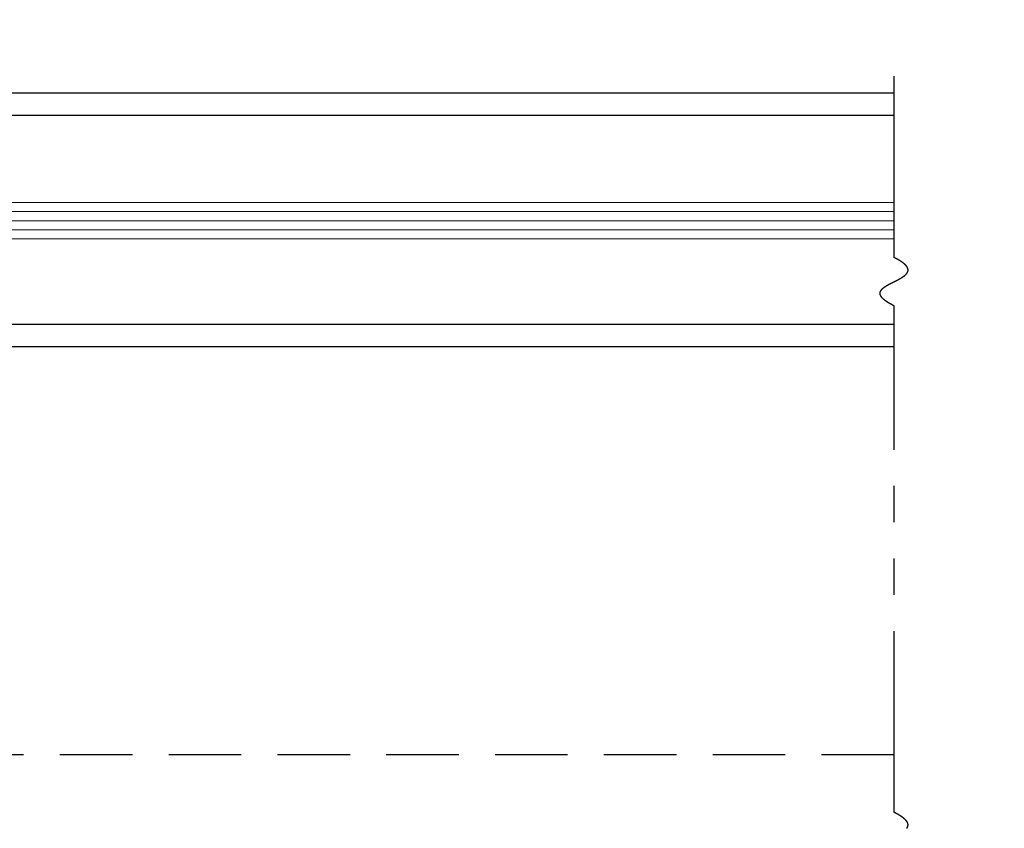
# Model space of a CAD drawing. Extents: x 0 to 60, y -1.5 to 81.5.
# Drawn here: x 13.4 to 20.1, y 16.7 to 22.3 of the extents above; entities that cross this region are included whole.
import ezdxf

# ---------------------------------------------------------------- set-up
doc = ezdxf.new("R2010")
doc.units = 0
doc.header["$MEASUREMENT"] = 0
doc.header["$PDMODE"] = 2
for name, pattern in [('DASHED', [0.75, 0.5, -0.25]), ('PHANTOM', [2.5, 1.25, -0.25, 0.25, -0.25, 0.25, -0.25]), ('PHANTOM2', [1.25, 0.625, -0.125, 0.125, -0.125, 0.125, -0.125])]:
    doc.linetypes.add(name, pattern=pattern)
doc.layers.get('Defpoints').update_dxf_attribs({"linetype": 'CONTINUOUS'})
for name, color, linetype, lineweight in [('Dimension', 2, 'CONTINUOUS', 15), ('GLASS', 121, 'CONTINUOUS', 9), ('Object', 7, 'CONTINUOUS', 30), ('PHANTOM', 6, 'PHANTOM', 30), ('SECTION', 6, 'PHANTOM2', 25)]:
    doc.layers.add(name, color=color, linetype=linetype, lineweight=lineweight)
doc.layers.add('GHOST', color=30, linetype='DASHED')
doc.styles.get("Standard").update_dxf_attribs({"font": 'arial.ttf'})
doc.dimstyles.new('Nabco Dimension Arch Style - Autocad', dxfattribs={"dimscale": 7, "dimtxt": 0.125, "dimasz": 0.125, "dimexe": 0.04, "dimexo": 0.04, "dimgap": 0.04, "dimtad": 0, "dimdec": 4, "dimzin": 4, "dimdsep": 46, "dimlunit": 5, "dimtxsty": 'Standard', "dimcen": 0, "dimclrd": 256, "dimclre": 256, "dimclrt": 256, "dimadec": 1, "dimazin": 1, "dimtm": 1e-09, "dimtfac": 1, "dimtdec": 4, "dimtofl": 0, "dimtmove": 0, "dimatfit": 3, "dimfxl": 0, "dimfrac": 2, "dimtolj": 1, "dimtzin": 4, "dimlwd": -1, "dimlwe": -1, "dimarcsym": 0})

# ---------------------------------------------------------------- blocks, each defined once
blk = doc.blocks.new('*D17')
at = {"layer": 'Defpoints', "color": 0}
for p in [(33.1248, 24.7625), (6.3424, 21.7625), (33.1248, 21.7625)]:
    blk.add_point(p, dxfattribs=at)
at = {"layer": 'Dimension'}
for p, q in [((6.3424, 22.0425), (6.3424, 25.0425)), ((33.1248, 22.0425), (33.1248, 25.0425)), ((7.2174, 24.7625), (10.1426, 24.7625)), ((32.2498, 24.7625), (29.3246, 24.7625))]:
    blk.add_line(p, q, dxfattribs=at)
for points in [[(7.2174, 24.9083), (7.2174, 24.6167), (6.3424, 24.7625)], [(32.2498, 24.9083), (32.2498, 24.6167), (33.1248, 24.7625)]]:
    blk.add_solid(points, dxfattribs=at)
at = {"layer": 'Dimension', "insert": (19.7336, 24.7625), "char_height": 0.49, "attachment_point": 5}
blk.add_mtext('\\A1;STANDARD DOOR OPENING WIDTH\\P36" [914] TO 48" [1219] FOR BUTT/OFFSET PIVOT OPTION\\P37" [940] TO 49" [1245] FOR CENTER PIVOT OPTION', dxfattribs=at)

msp = doc.modelspace()

# ---------------------------------------------------------------- linework, layer by layer
at = {"layer": 'GHOST'}
msp.add_line((19.37895, 17.20007), (4.5924, 17.20007), dxfattribs=at)
at = {"layer": 'GLASS'}
for p, q in [((19.37895, 21.00774), (8.83811, 21.00774)), ((19.37895, 20.94524), (8.83811, 20.94524)), ((19.37895, 20.88274), (8.83811, 20.88274)), ((19.37895, 20.82024), (8.83811, 20.82024)), ((8.83811, 20.75771), (19.37895, 20.75771))]:
    msp.add_line(p, q, dxfattribs=at)
at = {"layer": 'Object'}
for p, q in [((19.37895, 21.7625), (8.57677, 21.7625)), ((19.37895, 21.60856), (9.09314, 21.60856)), ((19.37895, 20.1669), (9.08814, 20.1669)), ((19.37895, 20.01235), (8.57677, 20.01235))]:
    msp.add_line(p, q, dxfattribs=at)
at = {"layer": 'PHANTOM'}
for p, q in [((19.37895, 20.62896), (19.37895, 22.075)), ((19.37895, 16.80421), (19.37895, 20.29562))]:
    msp.add_line(p, q, dxfattribs=at)
at = {"layer": 'SECTION'}
for points in [[(19.37895, 20.29562), (19.37796, 20.29612), (19.37697, 20.29662), (19.37598, 20.29711), (19.375, 20.29761), (19.37403, 20.29811), (19.37306, 20.2986), (19.3721, 20.29909), (19.37115, 20.29959), (19.3702, 20.30008), (19.36925, 20.30057), (19.36831, 20.30106), (19.36738, 20.30155), (19.36646, 20.30203), (19.36554, 20.30252), (19.36462, 20.30301), (19.36371, 20.30349), (19.36281, 20.30397), (19.36191, 20.30446), (19.36102, 20.30494), (19.36014, 20.30542), (19.35926, 20.3059), (19.35838, 20.30638), (19.35752, 20.30686), (19.35665, 20.30733), (19.3558, 20.30781), (19.35495, 20.30829), (19.3541, 20.30876), (19.35326, 20.30923), (19.35243, 20.30971), (19.3516, 20.31018), (19.35078, 20.31065), (19.34996, 20.31112), (19.34915, 20.31159), (19.34834, 20.31205), (19.34754, 20.31252), (19.34675, 20.31299), (19.34596, 20.31345), (19.34518, 20.31391), (19.3444, 20.31438), (19.34363, 20.31484), (19.34286, 20.3153), (19.3421, 20.31576), (19.34134, 20.31622), (19.34059, 20.31668), (19.33985, 20.31714), (19.33911, 20.31759), (19.33837, 20.31805), (19.33764, 20.3185), (19.33692, 20.31896), (19.3362, 20.31941), (19.33549, 20.31986), (19.33478, 20.32031), (19.33408, 20.32076), (19.33339, 20.32121), (19.3327, 20.32166), (19.33201, 20.32211), (19.33133, 20.32256), (19.33066, 20.323), (19.32999, 20.32345), (19.32932, 20.32389), (19.32866, 20.32433), (19.32801, 20.32478), (19.32736, 20.32522), (19.32672, 20.32566), (19.32608, 20.3261), (19.32545, 20.32654), (19.32482, 20.32697), (19.3242, 20.32741), (19.32358, 20.32785), (19.32297, 20.32828), (19.32236, 20.32872), (19.32176, 20.32915), (19.32116, 20.32958), (19.32057, 20.33002), (19.31999, 20.33045), (19.3194, 20.33088), (19.31883, 20.33131), (19.31826, 20.33173), (19.31769, 20.33216), (19.31713, 20.33259), (19.31657, 20.33301), (19.31602, 20.33344), (19.31548, 20.33386), (19.31494, 20.33429), (19.3144, 20.33471), (19.31387, 20.33513), (19.31334, 20.33555), (19.31282, 20.33597), (19.31231, 20.33639), (19.3118, 20.33681), (19.31129, 20.33723), (19.31079, 20.33765), (19.31029, 20.33806), (19.3098, 20.33848), (19.30931, 20.33889), (19.30883, 20.33931), (19.30836, 20.33972), (19.30788, 20.34013), (19.30742, 20.34054), (19.30695, 20.34095), (19.3065, 20.34136), (19.30604, 20.34177), (19.3056, 20.34218), (19.30515, 20.34259), (19.30471, 20.34299), (19.30428, 20.3434), (19.30385, 20.3438), (19.30343, 20.34421), (19.30301, 20.34461), (19.30259, 20.34501), (19.30218, 20.34541), (19.30178, 20.34581), (19.30137, 20.34621), (19.30098, 20.34661), (19.30059, 20.34701), (19.3002, 20.34741), (19.29982, 20.34781), (19.29944, 20.3482), (19.29907, 20.3486), (19.2987, 20.34899), (19.29833, 20.34939), (19.29797, 20.34978), (19.29762, 20.35017), (19.29727, 20.35057), (19.29692, 20.35096), (19.29658, 20.35135), (19.29624, 20.35174), (19.29591, 20.35213), (19.29558, 20.35251), (19.29526, 20.3529), (19.29494, 20.35329), (19.29463, 20.35367), (19.29432, 20.35406), (19.29401, 20.35444), (19.29371, 20.35483), (19.29341, 20.35521), (19.29312, 20.35559), (19.29283, 20.35597), (19.29255, 20.35635), (19.29227, 20.35673), (19.29199, 20.35711), (19.29172, 20.35749), (19.29145, 20.35787), (19.29119, 20.35825), (19.29093, 20.35862), (19.29068, 20.359), (19.29043, 20.35937), (19.29018, 20.35975), (19.28994, 20.36012), (19.2897, 20.36049), (19.28947, 20.36087), (19.28924, 20.36124), (19.28902, 20.36161), (19.2888, 20.36198), (19.28858, 20.36235), (19.28837, 20.36272), (19.28816, 20.36308), (19.28796, 20.36345), (19.28776, 20.36382), (19.28756, 20.36418), (19.28737, 20.36455), (19.28718, 20.36491), (19.287, 20.36528), (19.28682, 20.36564), (19.28664, 20.366), (19.28647, 20.36637), (19.28631, 20.36673), (19.28614, 20.36709), (19.28598, 20.36745), (19.28583, 20.36781), (19.28568, 20.36816), (19.28553, 20.36852), (19.28538, 20.36888), (19.28525, 20.36924), (19.28511, 20.36959), (19.28498, 20.36995), (19.28485, 20.3703), (19.28473, 20.37066), (19.28461, 20.37101), (19.28449, 20.37136), (19.28438, 20.37171), (19.28427, 20.37207), (19.28416, 20.37242), (19.28406, 20.37277), (19.28397, 20.37312), (19.28387, 20.37347), (19.28378, 20.37381), (19.2837, 20.37416), (19.28361, 20.37451), (19.28354, 20.37485), (19.28346, 20.3752), (19.28339, 20.37555), (19.28332, 20.37589), (19.28326, 20.37623), (19.2832, 20.37658), (19.28314, 20.37692), (19.28309, 20.37726), (19.28304, 20.3776), (19.283, 20.37795), (19.28295, 20.37829), (19.28292, 20.37863), (19.28288, 20.37896), (19.28285, 20.3793), (19.28282, 20.37964), (19.2828, 20.37998), (19.28278, 20.38031), (19.28276, 20.38065), (19.28275, 20.38099), (19.28274, 20.38132), (19.28273, 20.38166), (19.28273, 20.38199), (19.28273, 20.38232), (19.28273, 20.38266), (19.28274, 20.38299), (19.28275, 20.38332), (19.28277, 20.38365), (19.28278, 20.38398), (19.2828, 20.38431), (19.28283, 20.38464), (19.28286, 20.38497), (19.28289, 20.3853), (19.28292, 20.38562), (19.28296, 20.38595), (19.283, 20.38628), (19.28305, 20.3866), (19.28309, 20.38693), (19.28315, 20.38725), (19.2832, 20.38758), (19.28326, 20.3879), (19.28332, 20.38822), (19.28338, 20.38855), (19.28345, 20.38887), (19.28352, 20.38919), (19.2836, 20.38951), (19.28367, 20.38983), (19.28375, 20.39015), (19.28384, 20.39047), (19.28392, 20.39079), (19.28401, 20.39111), (19.28411, 20.39143), (19.2842, 20.39174), (19.2843, 20.39206), (19.2844, 20.39238), (19.28451, 20.39269), (19.28462, 20.39301), (19.28473, 20.39332), (19.28484, 20.39364), (19.28496, 20.39395), (19.28508, 20.39426), (19.2852, 20.39458), (19.28533, 20.39489), (19.28546, 20.3952), (19.28559, 20.39551), (19.28573, 20.39582), (19.28587, 20.39613), (19.28601, 20.39644), (19.28615, 20.39675), (19.2863, 20.39706), (19.28645, 20.39737), (19.2866, 20.39768), (19.28676, 20.39798), (19.28692, 20.39829), (19.28708, 20.3986), (19.28724, 20.3989), (19.28741, 20.39921), (19.28758, 20.39951), (19.28775, 20.39982), (19.28793, 20.40012), (19.28811, 20.40043), (19.28829, 20.40073), (19.28847, 20.40103), (19.28866, 20.40133), (19.28885, 20.40164), (19.28904, 20.40194), (19.28923, 20.40224), (19.28943, 20.40254), (19.28963, 20.40284), (19.28984, 20.40314), (19.29004, 20.40344), (19.29025, 20.40374), (19.29046, 20.40403), (19.29067, 20.40433), (19.29089, 20.40463), (19.29111, 20.40493), (19.29133, 20.40522), (19.29155, 20.40552), (19.29178, 20.40581), (19.29201, 20.40611), (19.29224, 20.4064), (19.29248, 20.4067), (19.29271, 20.40699), (19.29295, 20.40729), (19.29319, 20.40758), (19.29344, 20.40787), (19.29368, 20.40816), (19.29393, 20.40846), (19.29418, 20.40875), (19.29444, 20.40904), (19.29469, 20.40933), (19.29495, 20.40962), (19.29521, 20.40991), (19.29548, 20.4102), (19.29574, 20.41049), (19.29601, 20.41078), (19.29628, 20.41106), (19.29656, 20.41135), (19.29683, 20.41164), (19.29711, 20.41193), (19.29739, 20.41221), (19.29767, 20.4125), (19.29796, 20.41279), (19.29824, 20.41307), (19.29853, 20.41336), (19.29882, 20.41364), (19.29912, 20.41393), (19.29941, 20.41421), (19.29971, 20.41449), (19.30001, 20.41478), (19.30031, 20.41506), (19.30062, 20.41534), (19.30092, 20.41562), (19.30123, 20.41591), (19.30154, 20.41619), (19.30186, 20.41647), (19.30217, 20.41675), (19.30249, 20.41703), (19.30281, 20.41731), (19.30313, 20.41759), (19.30345, 20.41787), (19.30378, 20.41815), (19.30411, 20.41843), (19.30444, 20.41871), (19.30477, 20.41898), (19.3051, 20.41926), (19.30544, 20.41954), (19.30578, 20.41982), (19.30612, 20.42009), (19.30646, 20.42037), (19.3068, 20.42064), (19.30715, 20.42092), (19.30749, 20.4212), (19.30784, 20.42147), (19.30819, 20.42175), (19.30855, 20.42202), (19.3089, 20.42229), (19.30926, 20.42257), (19.30962, 20.42284), (19.30998, 20.42312), (19.31034, 20.42339), (19.3107, 20.42366), (19.31107, 20.42393), (19.31144, 20.42421), (19.31181, 20.42448), (19.31218, 20.42475), (19.31255, 20.42502), (19.31293, 20.42529), (19.3133, 20.42556), (19.31368, 20.42583), (19.31406, 20.4261), (19.31444, 20.42637), (19.31482, 20.42664), (19.31521, 20.42691), (19.3156, 20.42718), (19.31598, 20.42745), (19.31637, 20.42772), (19.31677, 20.42798), (19.31716, 20.42825), (19.31755, 20.42852), (19.31795, 20.42879), (19.31835, 20.42905), (19.31875, 20.42932), (19.31915, 20.42959), (19.31955, 20.42985), (19.31995, 20.43012), (19.32036, 20.43038), (19.32077, 20.43065), (19.32118, 20.43092), (19.32159, 20.43118), (19.322, 20.43145), (19.32241, 20.43171), (19.32282, 20.43197), (19.32324, 20.43224), (19.32366, 20.4325), (19.32408, 20.43277), (19.3245, 20.43303), (19.32492, 20.43329), (19.32534, 20.43356), (19.32576, 20.43382), (19.32619, 20.43408), (19.32662, 20.43434), (19.32704, 20.4346), (19.32747, 20.43487), (19.3279, 20.43513), (19.32834, 20.43539), (19.32877, 20.43565), (19.3292, 20.43591), (19.32964, 20.43617), (19.33008, 20.43643), (19.33051, 20.43669), (19.33095, 20.43695), (19.33139, 20.43721), (19.33184, 20.43747), (19.33228, 20.43773), (19.33272, 20.43799), (19.33317, 20.43825), (19.33362, 20.43851), (19.33406, 20.43877), (19.33451, 20.43903), (19.33496, 20.43928), (19.33541, 20.43954), (19.33586, 20.4398), (19.33632, 20.44006), (19.33677, 20.44032), (19.33723, 20.44057), (19.33768, 20.44083), (19.33814, 20.44109), (19.3386, 20.44135), (19.33906, 20.4416), (19.33952, 20.44186), (19.33998, 20.44212), (19.34044, 20.44237), (19.3409, 20.44263), (19.34137, 20.44288), (19.34183, 20.44314), (19.3423, 20.4434), (19.34276, 20.44365), (19.34323, 20.44391), (19.3437, 20.44416), (19.34417, 20.44442), (19.34464, 20.44467), (19.34511, 20.44493), (19.34558, 20.44518), (19.34606, 20.44544), (19.34653, 20.44569), (19.347, 20.44594), (19.34748, 20.4462), (19.34795, 20.44645), (19.34843, 20.44671), (19.34891, 20.44696), (19.34939, 20.44721), (19.34986, 20.44747), (19.35034, 20.44772), (19.35082, 20.44797), (19.35131, 20.44823), (19.35179, 20.44848), (19.35227, 20.44873), (19.35275, 20.44899), (19.35324, 20.44924), (19.35372, 20.44949), (19.3542, 20.44974), (19.35469, 20.45), (19.35518, 20.45025), (19.35566, 20.4505), (19.35615, 20.45075), (19.35664, 20.45101), (19.35712, 20.45126), (19.35761, 20.45151), (19.3581, 20.45176), (19.35859, 20.45201), (19.35908, 20.45226), (19.35957, 20.45252), (19.36006, 20.45277), (19.36056, 20.45302), (19.36105, 20.45327), (19.36154, 20.45352), (19.36203, 20.45377), (19.36253, 20.45402), (19.36302, 20.45428), (19.36351, 20.45453), (19.36401, 20.45478), (19.3645, 20.45503), (19.365, 20.45528), (19.36549, 20.45553), (19.36599, 20.45578), (19.36649, 20.45603), (19.36698, 20.45628), (19.36748, 20.45653), (19.36798, 20.45678), (19.36847, 20.45703), (19.36897, 20.45728), (19.36947, 20.45753), (19.36997, 20.45778), (19.37046, 20.45803), (19.37096, 20.45828), (19.37146, 20.45854), (19.37196, 20.45879), (19.37246, 20.45904), (19.37296, 20.45929), (19.37346, 20.45954), (19.37396, 20.45979), (19.37446, 20.46004), (19.37496, 20.46029), (19.37546, 20.46054), (19.37595, 20.46079), (19.37645, 20.46104), (19.37695, 20.46129), (19.37745, 20.46154), (19.37795, 20.46179), (19.37845, 20.46204), (19.37895, 20.46229), (19.37945, 20.46254), (19.37995, 20.46279), (19.38045, 20.46304), (19.38095, 20.46329), (19.38145, 20.46354), (19.38195, 20.46379), (19.38245, 20.46404), (19.38295, 20.46429), (19.38345, 20.46454), (19.38395, 20.46479), (19.38445, 20.46504), (19.38495, 20.46529), (19.38545, 20.46554), (19.38595, 20.46579), (19.38645, 20.46604), (19.38695, 20.46629), (19.38744, 20.46654), (19.38794, 20.46679), (19.38844, 20.46704), (19.38894, 20.46729), (19.38944, 20.46754), (19.38993, 20.46779), (19.39043, 20.46804), (19.39093, 20.46829), (19.39142, 20.46854), (19.39192, 20.46879), (19.39242, 20.46904), (19.39291, 20.46929), (19.39341, 20.46954), (19.3939, 20.4698), (19.3944, 20.47005), (19.39489, 20.4703), (19.39538, 20.47055), (19.39588, 20.4708), (19.39637, 20.47105), (19.39686, 20.4713), (19.39735, 20.47155), (19.39784, 20.4718), (19.39834, 20.47206), (19.39883, 20.47231), (19.39932, 20.47256), (19.39981, 20.47281), (19.4003, 20.47306), (19.40078, 20.47331), (19.40127, 20.47357), (19.40176, 20.47382), (19.40225, 20.47407), (19.40273, 20.47432), (19.40322, 20.47458), (19.4037, 20.47483), (19.40419, 20.47508), (19.40467, 20.47533), (19.40516, 20.47559), (19.40564, 20.47584), (19.40612, 20.47609), (19.4066, 20.47635), (19.40708, 20.4766), (19.40756, 20.47685), (19.40804, 20.4771), (19.40852, 20.47736), (19.409, 20.47761), (19.40948, 20.47787), (19.40995, 20.47812), (19.41043, 20.47837), (19.41091, 20.47863), (19.41138, 20.47888), (19.41185, 20.47914), (19.41233, 20.47939), (19.4128, 20.47965), (19.41327, 20.4799), (19.41374, 20.48016), (19.41421, 20.48041), (19.41468, 20.48067), (19.41514, 20.48092), (19.41561, 20.48118), (19.41608, 20.48143), (19.41654, 20.48169), (19.41701, 20.48194), (19.41747, 20.4822), (19.41793, 20.48246), (19.41839, 20.48271), (19.41885, 20.48297), (19.41931, 20.48323), (19.41977, 20.48348), (19.42023, 20.48374), (19.42068, 20.484), (19.42114, 20.48426), (19.42159, 20.48451), (19.42205, 20.48477), (19.4225, 20.48503), (19.42295, 20.48529), (19.4234, 20.48555), (19.42385, 20.4858), (19.42429, 20.48606), (19.42474, 20.48632), (19.42519, 20.48658), (19.42563, 20.48684), (19.42607, 20.4871), (19.42651, 20.48736), (19.42696, 20.48762), (19.42739, 20.48788), (19.42783, 20.48814), (19.42827, 20.4884), (19.42871, 20.48866), (19.42914, 20.48892), (19.42957, 20.48918), (19.43001, 20.48945), (19.43044, 20.48971), (19.43087, 20.48997), (19.43129, 20.49023), (19.43172, 20.49049), (19.43215, 20.49076), (19.43257, 20.49102), (19.43299, 20.49128), (19.43341, 20.49154), (19.43383, 20.49181), (19.43425, 20.49207), (19.43467, 20.49233), (19.43508, 20.4926), (19.4355, 20.49286), (19.43591, 20.49313), (19.43632, 20.49339), (19.43673, 20.49366), (19.43714, 20.49392), (19.43755, 20.49419), (19.43795, 20.49445), (19.43836, 20.49472), (19.43876, 20.49499), (19.43916, 20.49525), (19.43956, 20.49552), (19.43996, 20.49579), (19.44036, 20.49605), (19.44075, 20.49632), (19.44114, 20.49659), (19.44153, 20.49686), (19.44192, 20.49713), (19.44231, 20.49739), (19.4427, 20.49766), (19.44308, 20.49793), (19.44347, 20.4982), (19.44385, 20.49847), (19.44423, 20.49874), (19.44461, 20.49901), (19.44498, 20.49928), (19.44536, 20.49955), (19.44573, 20.49982), (19.4461, 20.5001), (19.44647, 20.50037), (19.44684, 20.50064), (19.44721, 20.50091), (19.44757, 20.50118), (19.44793, 20.50146), (19.44829, 20.50173), (19.44865, 20.502), (19.44901, 20.50228), (19.44936, 20.50255), (19.44972, 20.50283), (19.45007, 20.5031), (19.45042, 20.50338), (19.45076, 20.50365), (19.45111, 20.50393), (19.45145, 20.5042), (19.45179, 20.50448), (19.45213, 20.50476), (19.45247, 20.50503), (19.45281, 20.50531), (19.45314, 20.50559), (19.45347, 20.50587), (19.4538, 20.50615), (19.45413, 20.50642), (19.45446, 20.5067), (19.45478, 20.50698), (19.4551, 20.50726), (19.45542, 20.50754), (19.45574, 20.50782), (19.45605, 20.5081), (19.45637, 20.50839), (19.45668, 20.50867), (19.45698, 20.50895), (19.45729, 20.50923), (19.4576, 20.50951), (19.4579, 20.5098), (19.4582, 20.51008), (19.4585, 20.51036), (19.45879, 20.51065), (19.45909, 20.51093), (19.45938, 20.51122), (19.45967, 20.5115), (19.45995, 20.51179), (19.46024, 20.51207), (19.46052, 20.51236), (19.4608, 20.51265), (19.46108, 20.51293), (19.46135, 20.51322), (19.46163, 20.51351), (19.4619, 20.5138), (19.46216, 20.51409), (19.46243, 20.51437), (19.46269, 20.51466), (19.46296, 20.51495), (19.46321, 20.51524), (19.46347, 20.51553), (19.46372, 20.51583), (19.46398, 20.51612), (19.46423, 20.51641), (19.46447, 20.5167), (19.46472, 20.51699), (19.46496, 20.51729), (19.4652, 20.51758), (19.46543, 20.51787), (19.46567, 20.51817), (19.4659, 20.51846), (19.46613, 20.51876), (19.46635, 20.51905), (19.46658, 20.51935), (19.4668, 20.51965), (19.46702, 20.51994), (19.46724, 20.52024), (19.46745, 20.52054), (19.46766, 20.52084), (19.46787, 20.52114), (19.46807, 20.52143), (19.46828, 20.52173), (19.46848, 20.52203), (19.46867, 20.52233), (19.46887, 20.52263), (19.46906, 20.52294), (19.46925, 20.52324), (19.46944, 20.52354), (19.46962, 20.52384), (19.4698, 20.52415), (19.46998, 20.52445), (19.47016, 20.52475), (19.47033, 20.52506), (19.4705, 20.52536), (19.47067, 20.52567), (19.47083, 20.52597), (19.47099, 20.52628), (19.47115, 20.52659), (19.47131, 20.5269), (19.47146, 20.5272), (19.47161, 20.52751), (19.47176, 20.52782), (19.4719, 20.52813), (19.47204, 20.52844), (19.47218, 20.52875), (19.47232, 20.52906), (19.47245, 20.52937), (19.47258, 20.52968), (19.47271, 20.53), (19.47283, 20.53031), (19.47295, 20.53062), (19.47307, 20.53094), (19.47318, 20.53125), (19.47329, 20.53156), (19.4734, 20.53188), (19.47351, 20.5322), (19.47361, 20.53251), (19.47371, 20.53283), (19.4738, 20.53315), (19.4739, 20.53346), (19.47399, 20.53378), (19.47407, 20.5341), (19.47416, 20.53442), (19.47424, 20.53474), (19.47431, 20.53506), (19.47439, 20.53538), (19.47446, 20.5357), (19.47453, 20.53603), (19.47459, 20.53635), (19.47465, 20.53667), (19.47471, 20.537), (19.47476, 20.53732), (19.47481, 20.53764), (19.47486, 20.53797), (19.47491, 20.5383), (19.47495, 20.53862), (19.47499, 20.53895), (19.47502, 20.53928), (19.47505, 20.5396), (19.47508, 20.53993), (19.4751, 20.54026), (19.47513, 20.54059), (19.47514, 20.54092), (19.47516, 20.54125), (19.47517, 20.54159), (19.47518, 20.54192), (19.47518, 20.54225), (19.47518, 20.54258), (19.47518, 20.54292), (19.47517, 20.54325), (19.47516, 20.54359), (19.47515, 20.54392), (19.47513, 20.54426), (19.47511, 20.54459), (19.47509, 20.54493), (19.47506, 20.54527), (19.47503, 20.54561), (19.47499, 20.54595), (19.47496, 20.54629), (19.47491, 20.54663), (19.47487, 20.54697), (19.47482, 20.54731), (19.47477, 20.54765), (19.47471, 20.54799), (19.47465, 20.54834), (19.47459, 20.54868), (19.47452, 20.54903), (19.47445, 20.54937), (19.47437, 20.54972), (19.4743, 20.55006), (19.47421, 20.55041), (19.47413, 20.55076), (19.47404, 20.55111), (19.47394, 20.55146), (19.47385, 20.55181), (19.47375, 20.55216), (19.47364, 20.55251), (19.47353, 20.55286), (19.47342, 20.55321), (19.4733, 20.55356), (19.47318, 20.55392), (19.47306, 20.55427), (19.47293, 20.55462), (19.4728, 20.55498), (19.47266, 20.55534), (19.47252, 20.55569), (19.47238, 20.55605), (19.47223, 20.55641), (19.47208, 20.55677), (19.47193, 20.55713), (19.47177, 20.55749), (19.4716, 20.55785), (19.47144, 20.55821), (19.47126, 20.55857), (19.47109, 20.55893), (19.47091, 20.5593), (19.47073, 20.55966), (19.47054, 20.56002), (19.47035, 20.56039), (19.47015, 20.56075), (19.46995, 20.56112), (19.46975, 20.56149), (19.46954, 20.56186), (19.46933, 20.56223), (19.46911, 20.56259), (19.46889, 20.56296), (19.46867, 20.56334), (19.46844, 20.56371), (19.46821, 20.56408), (19.46797, 20.56445), (19.46773, 20.56483), (19.46748, 20.5652), (19.46723, 20.56557), (19.46698, 20.56595), (19.46672, 20.56633), (19.46646, 20.5667), (19.46619, 20.56708), (19.46592, 20.56746), (19.46564, 20.56784), (19.46536, 20.56822), (19.46508, 20.5686), (19.46479, 20.56898), (19.4645, 20.56936), (19.4642, 20.56975), (19.4639, 20.57013), (19.46359, 20.57051), (19.46328, 20.5709), (19.46297, 20.57129), (19.46265, 20.57167), (19.46233, 20.57206), (19.462, 20.57245), (19.46167, 20.57284), (19.46133, 20.57323), (19.46099, 20.57362), (19.46064, 20.57401), (19.46029, 20.5744), (19.45994, 20.57479), (19.45958, 20.57518), (19.45921, 20.57558), (19.45884, 20.57597), (19.45847, 20.57637), (19.45809, 20.57677), (19.45771, 20.57716), (19.45732, 20.57756), (19.45693, 20.57796), (19.45653, 20.57836), (19.45613, 20.57876), (19.45573, 20.57916), (19.45532, 20.57956), (19.4549, 20.57996), (19.45448, 20.58037), (19.45406, 20.58077), (19.45363, 20.58118), (19.4532, 20.58158), (19.45276, 20.58199), (19.45231, 20.58239), (19.45187, 20.5828), (19.45141, 20.58321), (19.45096, 20.58362), (19.45049, 20.58403), (19.45003, 20.58444), (19.44955, 20.58485), (19.44908, 20.58527), (19.4486, 20.58568), (19.44811, 20.5861), (19.44762, 20.58651), (19.44712, 20.58693), (19.44662, 20.58734), (19.44611, 20.58776), (19.4456, 20.58818), (19.44509, 20.5886), (19.44457, 20.58902), (19.44404, 20.58944), (19.44351, 20.58986), (19.44297, 20.59029), (19.44243, 20.59071), (19.44189, 20.59113), (19.44134, 20.59156), (19.44078, 20.59198), (19.44022, 20.59241), (19.43965, 20.59284), (19.43908, 20.59327), (19.43851, 20.5937), (19.43792, 20.59413), (19.43734, 20.59456), (19.43675, 20.59499), (19.43615, 20.59542), (19.43555, 20.59586), (19.43494, 20.59629), (19.43433, 20.59673), (19.43371, 20.59716), (19.43309, 20.5976), (19.43246, 20.59804), (19.43183, 20.59848), (19.43119, 20.59892), (19.43055, 20.59936), (19.4299, 20.5998), (19.42925, 20.60024), (19.42859, 20.60068), (19.42792, 20.60113), (19.42725, 20.60157), (19.42658, 20.60202), (19.4259, 20.60246), (19.42521, 20.60291), (19.42452, 20.60336), (19.42383, 20.60381), (19.42312, 20.60426), (19.42242, 20.60471), (19.42171, 20.60516), (19.42099, 20.60562), (19.42026, 20.60607), (19.41954, 20.60652), (19.4188, 20.60698), (19.41806, 20.60744), (19.41732, 20.60789), (19.41657, 20.60835), (19.41581, 20.60881), (19.41505, 20.60927), (19.41428, 20.60973), (19.41351, 20.6102), (19.41273, 20.61066), (19.41195, 20.61112), (19.41116, 20.61159), (19.41037, 20.61205), (19.40957, 20.61252), (19.40876, 20.61299), (19.40795, 20.61346), (19.40713, 20.61393), (19.40631, 20.6144), (19.40548, 20.61487), (19.40465, 20.61534), (19.40381, 20.61581), (19.40296, 20.61629), (19.40211, 20.61676), (19.40125, 20.61724), (19.40039, 20.61772), (19.39952, 20.61819), (19.39865, 20.61867), (19.39777, 20.61915), (19.39689, 20.61963), (19.39599, 20.62012), (19.3951, 20.6206), (19.39419, 20.62108), (19.39329, 20.62157), (19.39237, 20.62205), (19.39145, 20.62254), (19.39053, 20.62303), (19.38959, 20.62352), (19.38866, 20.624), (19.38771, 20.6245), (19.38676, 20.62499), (19.38581, 20.62548), (19.38485, 20.62597), (19.38388, 20.62647), (19.38291, 20.62696), (19.38193, 20.62746), (19.38094, 20.62796), (19.37995, 20.62846), (19.37895, 20.62896)], [(19.46613, 16.69401), (19.46635, 16.6943), (19.46658, 16.6946), (19.4668, 16.6949), (19.46702, 16.69519), (19.46724, 16.69549), (19.46745, 16.69579), (19.46766, 16.69609), (19.46787, 16.69639), (19.46807, 16.69668), (19.46828, 16.69698), (19.46848, 16.69728), (19.46867, 16.69758), (19.46887, 16.69788), (19.46906, 16.69819), (19.46925, 16.69849), (19.46944, 16.69879), (19.46962, 16.69909), (19.4698, 16.6994), (19.46998, 16.6997), (19.47016, 16.7), (19.47033, 16.70031), (19.4705, 16.70061), (19.47067, 16.70092), (19.47083, 16.70122), (19.47099, 16.70153), (19.47115, 16.70184), (19.47131, 16.70215), (19.47146, 16.70245), (19.47161, 16.70276), (19.47176, 16.70307), (19.4719, 16.70338), (19.47204, 16.70369), (19.47218, 16.704), (19.47232, 16.70431), (19.47245, 16.70462), (19.47258, 16.70493), (19.47271, 16.70525), (19.47283, 16.70556), (19.47295, 16.70587), (19.47307, 16.70619), (19.47318, 16.7065), (19.47329, 16.70681), (19.4734, 16.70713), (19.47351, 16.70745), (19.47361, 16.70776), (19.47371, 16.70808), (19.4738, 16.7084), (19.4739, 16.70871), (19.47399, 16.70903), (19.47407, 16.70935), (19.47416, 16.70967), (19.47424, 16.70999), (19.47431, 16.71031), (19.47439, 16.71063), (19.47446, 16.71095), (19.47453, 16.71128), (19.47459, 16.7116), (19.47465, 16.71192), (19.47471, 16.71225), (19.47476, 16.71257), (19.47481, 16.71289), (19.47486, 16.71322), (19.47491, 16.71355), (19.47495, 16.71387), (19.47499, 16.7142), (19.47502, 16.71453), (19.47505, 16.71485), (19.47508, 16.71518), (19.4751, 16.71551), (19.47513, 16.71584), (19.47514, 16.71617), (19.47516, 16.7165), (19.47517, 16.71684), (19.47518, 16.71717), (19.47518, 16.7175), (19.47518, 16.71783), (19.47518, 16.71817), (19.47517, 16.7185), (19.47516, 16.71884), (19.47515, 16.71917), (19.47513, 16.71951), (19.47511, 16.71984), (19.47509, 16.72018), (19.47506, 16.72052), (19.47503, 16.72086), (19.47499, 16.7212), (19.47496, 16.72154), (19.47491, 16.72188), (19.47487, 16.72222), (19.47482, 16.72256), (19.47477, 16.7229), (19.47471, 16.72324), (19.47465, 16.72359), (19.47459, 16.72393), (19.47452, 16.72428), (19.47445, 16.72462), (19.47437, 16.72497), (19.4743, 16.72531), (19.47421, 16.72566), (19.47413, 16.72601), (19.47404, 16.72636), (19.47394, 16.72671), (19.47385, 16.72706), (19.47375, 16.72741), (19.47364, 16.72776), (19.47353, 16.72811), (19.47342, 16.72846), (19.4733, 16.72881), (19.47318, 16.72917), (19.47306, 16.72952), (19.47293, 16.72987), (19.4728, 16.73023), (19.47266, 16.73059), (19.47252, 16.73094), (19.47238, 16.7313), (19.47223, 16.73166), (19.47208, 16.73202), (19.47193, 16.73238), (19.47177, 16.73274), (19.4716, 16.7331), (19.47144, 16.73346), (19.47126, 16.73382), (19.47109, 16.73418), (19.47091, 16.73455), (19.47073, 16.73491), (19.47054, 16.73527), (19.47035, 16.73564), (19.47015, 16.736), (19.46995, 16.73637), (19.46975, 16.73674), (19.46954, 16.73711), (19.46933, 16.73748), (19.46911, 16.73784), (19.46889, 16.73821), (19.46867, 16.73859), (19.46844, 16.73896), (19.46821, 16.73933), (19.46797, 16.7397), (19.46773, 16.74008), (19.46748, 16.74045), (19.46723, 16.74082), (19.46698, 16.7412), (19.46672, 16.74158), (19.46646, 16.74195), (19.46619, 16.74233), (19.46592, 16.74271), (19.46564, 16.74309), (19.46536, 16.74347), (19.46508, 16.74385), (19.46479, 16.74423), (19.4645, 16.74461), (19.4642, 16.745), (19.4639, 16.74538), (19.46359, 16.74576), (19.46328, 16.74615), (19.46297, 16.74654), (19.46265, 16.74692), (19.46233, 16.74731), (19.462, 16.7477), (19.46167, 16.74809), (19.46133, 16.74848), (19.46099, 16.74887), (19.46064, 16.74926), (19.46029, 16.74965), (19.45994, 16.75004), (19.45958, 16.75043), (19.45921, 16.75083), (19.45884, 16.75122), (19.45847, 16.75162), (19.45809, 16.75202), (19.45771, 16.75241), (19.45732, 16.75281), (19.45693, 16.75321), (19.45653, 16.75361), (19.45613, 16.75401), (19.45573, 16.75441), (19.45532, 16.75481), (19.4549, 16.75521), (19.45448, 16.75562), (19.45406, 16.75602), (19.45363, 16.75643), (19.4532, 16.75683), (19.45276, 16.75724), (19.45231, 16.75764), (19.45187, 16.75805), (19.45141, 16.75846), (19.45096, 16.75887), (19.45049, 16.75928), (19.45003, 16.75969), (19.44955, 16.7601), (19.44908, 16.76052), (19.4486, 16.76093), (19.44811, 16.76135), (19.44762, 16.76176), (19.44712, 16.76218), (19.44662, 16.76259), (19.44611, 16.76301), (19.4456, 16.76343), (19.44509, 16.76385), (19.44457, 16.76427), (19.44404, 16.76469), (19.44351, 16.76511), (19.44297, 16.76554), (19.44243, 16.76596), (19.44189, 16.76638), (19.44134, 16.76681), (19.44078, 16.76723), (19.44022, 16.76766), (19.43965, 16.76809), (19.43908, 16.76852), (19.43851, 16.76895), (19.43792, 16.76938), (19.43734, 16.76981), (19.43675, 16.77024), (19.43615, 16.77067), (19.43555, 16.77111), (19.43494, 16.77154), (19.43433, 16.77198), (19.43371, 16.77241), (19.43309, 16.77285), (19.43246, 16.77329), (19.43183, 16.77373), (19.43119, 16.77417), (19.43055, 16.77461), (19.4299, 16.77505), (19.42925, 16.77549), (19.42859, 16.77593), (19.42792, 16.77638), (19.42725, 16.77682), (19.42658, 16.77727), (19.4259, 16.77771), (19.42521, 16.77816), (19.42452, 16.77861), (19.42383, 16.77906), (19.42312, 16.77951), (19.42242, 16.77996), (19.42171, 16.78041), (19.42099, 16.78087), (19.42026, 16.78132), (19.41954, 16.78177), (19.4188, 16.78223), (19.41806, 16.78269), (19.41732, 16.78314), (19.41657, 16.7836), (19.41581, 16.78406), (19.41505, 16.78452), (19.41428, 16.78498), (19.41351, 16.78545), (19.41273, 16.78591), (19.41195, 16.78637), (19.41116, 16.78684), (19.41037, 16.7873), (19.40957, 16.78777), (19.40876, 16.78824), (19.40795, 16.78871), (19.40713, 16.78918), (19.40631, 16.78965), (19.40548, 16.79012), (19.40465, 16.79059), (19.40381, 16.79106), (19.40296, 16.79154), (19.40211, 16.79201), (19.40125, 16.79249), (19.40039, 16.79297), (19.39952, 16.79344), (19.39865, 16.79392), (19.39777, 16.7944), (19.39689, 16.79488), (19.39599, 16.79537), (19.3951, 16.79585), (19.39419, 16.79633), (19.39329, 16.79682), (19.39237, 16.7973), (19.39145, 16.79779), (19.39053, 16.79828), (19.38959, 16.79877), (19.38866, 16.79925), (19.38771, 16.79975), (19.38676, 16.80024), (19.38581, 16.80073), (19.38485, 16.80122), (19.38388, 16.80172), (19.38291, 16.80221), (19.38193, 16.80271), (19.38094, 16.80321), (19.37995, 16.80371), (19.37895, 16.80421)]]:
    msp.add_lwpolyline(points, dxfattribs=at)

# ---------------------------------------------------------------- dimensions: what is measured, and where the dimension line sits
at = {"layer": 'Dimension'}
dim = msp.add_linear_dim(base=(33.1248, 24.7625), p1=(6.3424, 21.7625), p2=(33.1248, 21.7625), text='STANDARD DOOR OPENING WIDTH\\P36" [914] TO 48" [1219] FOR BUTT/OFFSET PIVOT OPTION\\P37" [940] TO 49" [1245] FOR CENTER PIVOT OPTION', dimstyle='Nabco Dimension Arch Style - Autocad', override={"dimtxt": 0.07, "dimpost": '\\X'}, dxfattribs=at)
dim.commit()
dim.dimension.update_dxf_attribs({"geometry": '*D17', "text_midpoint": (19.7336, 24.7625), "dimtype": 160})

doc.saveas('drawing.dxf')
